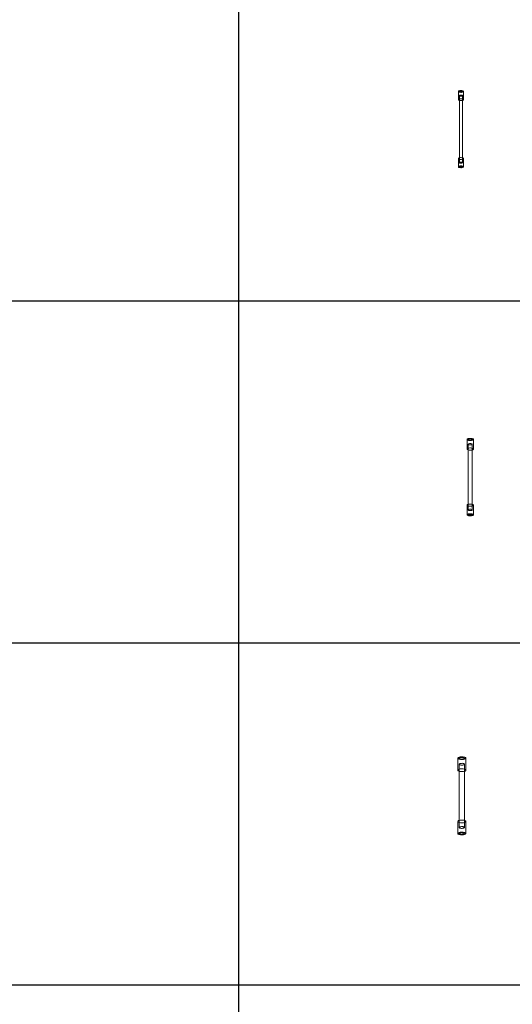
# Model space of a CAD drawing. Units: millimetres. Extents: x 8294 to 32840, y -30793 to 125005.
# Drawn here: x 20567 to 23635, y 45698 to 51832 of the extents above; entities that cross this region are included whole.
import ezdxf

# ---------------------------------------------------------------- set-up
doc = ezdxf.new("R2010")
doc.units = ezdxf.units.MM
doc.layers.add('PLAKA', color=5, linetype='Continuous', lineweight=18)
doc.styles.get("Standard").update_dxf_attribs({"font": 'arial.ttf'})

# ---------------------------------------------------------------- blocks, each defined once
blk = doc.blocks.new('*T1')
at = {"color": 0, "linetype": 'ByBlock', "lineweight": -2, "transparency": 16777216}
for p, q in [((2727.3, 0), (24545.5, 0)), ((2727.3, 0), (2727.3, -96795.7)), ((24545.5, 0), (24545.5, -96795.7)), ((2727.3, -3011.5), (24545.5, -3011.5)), ((5454.5, -3011.5), (5454.5, -96795.7)), ((8181.8, -3011.5), (8181.8, -96795.7)), ((10909.1, -3011.5), (10909.1, -96795.7)), ((13636.4, -3011.5), (13636.4, -96795.7)), ((16363.6, -3011.5), (16363.6, -96795.7)), ((19090.9, -3011.5), (19090.9, -96795.7)), ((21818.2, -3011.5), (21818.2, -96795.7)), ((0, -4214.5), (24545.5, -4214.5)), ((0, -4214.5), (0, -7445.9)), ((0, -7445.9), (24545.5, -7445.9)), ((2727.3, -10677.2), (24545.5, -10677.2)), ((2727.3, -13908.6), (24545.5, -13908.6)), ((2727.3, -17139.9), (24545.5, -17139.9)), ((2727.3, -20371.3), (24545.5, -20371.3)), ((0, -23602.6), (24545.5, -23602.6)), ((0, -23602.6), (0, -25923.1)), ((0, -25923.1), (24545.5, -25923.1)), ((2727.3, -28053.6), (24545.5, -28053.6)), ((2727.3, -30184.1), (24545.5, -30184.1)), ((2727.3, -32314.6), (24545.5, -32314.6)), ((2727.3, -34445.1), (24545.5, -34445.1)), ((2727.3, -36575.7), (24545.5, -36575.7)), ((2727.3, -38706.2), (24545.5, -38706.2)), ((0, -40836.7), (0, -42967.2)), ((2727.3, -40836.7), (24545.5, -40836.7)), ((0, -42967.2), (24545.5, -42967.2)), ((2727.3, -45097.7), (24545.5, -45097.7)), ((2727.3, -47228.2), (24545.5, -47228.2)), ((2727.3, -49358.7), (24545.5, -49358.7)), ((2727.3, -51489.2), (24545.5, -51489.2)), ((2727.3, -53619.7), (24545.5, -53619.7)), ((0, -55750.2), (0, -57880.7)), ((2727.3, -55750.2), (24545.5, -55750.2)), ((2727.3, -57880.7), (24545.5, -57880.7)), ((2727.3, -60011.3), (24545.5, -60011.3)), ((2727.3, -62141.8), (24545.5, -62141.8)), ((2727.3, -64272.3), (24545.5, -64272.3)), ((2727.3, -66402.8), (24545.5, -66402.8)), ((0, -68533.3), (0, -70663.8)), ((2727.3, -68533.3), (24545.5, -68533.3)), ((2727.3, -70663.8), (24545.5, -70663.8)), ((2727.3, -72794.3), (24545.5, -72794.3)), ((2727.3, -74924.8), (24545.5, -74924.8)), ((2727.3, -77055.3), (24545.5, -77055.3)), ((2727.3, -79185.8), (24545.5, -79185.8)), ((0, -81316.3), (0, -83446.9)), ((2727.3, -81316.3), (24545.5, -81316.3)), ((0, -83446.9), (24545.5, -83446.9)), ((2727.3, -85577.4), (24545.5, -85577.4)), ((2727.3, -87707.9), (24545.5, -87707.9)), ((2727.3, -89838.4), (24545.5, -89838.4)), ((2727.3, -92268.3), (24545.5, -92268.3)), ((2727.3, -96795.7), (24545.5, -96795.7)), ((0, -98926.2), (24545.5, -98926.2)), ((0, -98926.2), (0, -101056.8)), ((2727.3, -98926.2), (2727.3, -155798)), ((5454.5, -98926.2), (5454.5, -154595)), ((8181.8, -98926.2), (8181.8, -154595)), ((10909.1, -98926.2), (10909.1, -154595)), ((13636.4, -98926.2), (13636.4, -154595)), ((16363.6, -98926.2), (16363.6, -154595)), ((19090.9, -98926.2), (19090.9, -154595)), ((21818.2, -98926.2), (21818.2, -154595)), ((24545.5, -98926.2), (24545.5, -155798)), ((0, -101056.8), (24545.5, -101056.8)), ((2727.3, -103187.3), (24545.5, -103187.3)), ((2727.3, -105317.8), (24545.5, -105317.8)), ((2727.3, -107448.3), (24545.5, -107448.3)), ((2727.3, -109578.8), (24545.5, -109578.8)), ((2727.3, -111709.3), (24545.5, -111709.3)), ((2727.3, -113839.8), (24545.5, -113839.8)), ((2727.3, -115970.3), (24545.5, -115970.3)), ((2727.3, -118100.8), (24545.5, -118100.8)), ((2727.3, -120231.3), (24545.5, -120231.3)), ((2727.3, -122361.8), (24545.5, -122361.8)), ((2727.3, -124492.4), (24545.5, -124492.4)), ((2727.3, -126622.9), (24545.5, -126622.9)), ((2727.3, -128753.4), (24545.5, -128753.4)), ((2727.3, -130883.9), (24545.5, -130883.9)), ((2727.3, -133014.4), (24545.5, -133014.4)), ((2727.3, -135144.9), (24545.5, -135144.9)), ((2727.3, -137275.4), (24545.5, -137275.4)), ((2727.3, -139405.9), (24545.5, -139405.9)), ((2727.3, -141536.4), (24545.5, -141536.4)), ((2727.3, -143666.9), (24545.5, -143666.9)), ((2727.3, -145797.4), (24545.5, -145797.4)), ((2727.3, -147928), (24545.5, -147928)), ((2727.3, -150058.5), (24545.5, -150058.5)), ((0, -152189), (24545.5, -152189)), ((0, -152189), (0, -155798)), ((0, -153392), (24545.5, -153392)), ((0, -154595), (24545.5, -154595)), ((0, -155798), (24545.5, -155798))]:
    blk.add_line(p, q, dxfattribs=at)
at = {"color": 169, "transparency": 16777216}
for points in [[(2727.3, 0), (2727.3, -3011.5), (24545.5, 0), (24545.5, -3011.5)], [(0, -4214.5), (0, -7445.9), (2727.3, -4214.5), (2727.3, -7445.9)], [(0, -23602.6), (0, -25923.1), (2727.3, -23602.6), (2727.3, -25923.1)], [(0, -40836.7), (0, -42967.2), (2727.3, -40836.7), (2727.3, -42967.2)], [(0, -55750.2), (0, -57880.7), (2727.3, -55750.2), (2727.3, -57880.7)], [(0, -68533.3), (0, -70663.8), (2727.3, -68533.3), (2727.3, -70663.8)], [(0, -81316.3), (0, -83446.9), (2727.3, -81316.3), (2727.3, -83446.9)], [(0, -98926.2), (0, -101056.8), (2727.3, -98926.2), (2727.3, -101056.8)], [(0, -154595), (0, -155798), (2727.3, -154595), (2727.3, -155798)], [(2727.3, -154595), (2727.3, -155798), (24545.5, -154595), (24545.5, -155798)]]:
    blk.add_solid(points, dxfattribs=at)
at = {"layer": 'Defpoints', "color": 8, "linetype": 'ByBlock', "lineweight": 0, "transparency": 16777216}
for p, q in [((0, 0), (2727.3, 0)), ((0, 0), (0, -4214.5)), ((0, -7445.9), (0, -23602.6)), ((0, -25923.1), (0, -40836.7)), ((0, -40836.7), (2727.3, -40836.7)), ((0, -42967.2), (0, -55750.2)), ((0, -55750.2), (2727.3, -55750.2)), ((0, -57880.7), (2727.3, -57880.7)), ((0, -57880.7), (0, -68533.3)), ((0, -68533.3), (2727.3, -68533.3)), ((0, -70663.8), (2727.3, -70663.8)), ((0, -70663.8), (0, -81316.3)), ((0, -81316.3), (2727.3, -81316.3)), ((0, -83446.9), (0, -98926.2)), ((2727.3, -96795.7), (2727.3, -98926.2)), ((24545.5, -96795.7), (24545.5, -98926.2)), ((0, -101056.8), (0, -152189))]:
    blk.add_line(p, q, dxfattribs=at)
at = {"color": 0, "transparency": 16777216, "attachment_point": 5}
for s, insert, char_height, width in [('{\\fArial|b1|i0|c0|p34;PLAKA Couplerbox FAMILY}', (13636.4, -1505.8), 700, 21815.182), ('{\\fISOCPEUR|b0|i0|c0|p34;Side view}', (6818.2, -3613), 200, 2724.273), ('{\\fISOCPEUR|b0|i0|c0|p34;Top view with box}', (17727.3, -3613), 200, 2724.273), ('{\\fISOCPEUR|b0|i0|c0|p34;3D with box}', (20454.5, -3613), 200, 2724.273), ('{\\fCalibri|b0|i0|c0|p34;Last edited on:}', (23181.8, -3613), 200, 2724.273), ('{\\fISOCPEUR|b0|i0|c0|p34;Systems}', (4090.9, -3613), 200, 2724.273), ('{\\fISOCPEUR|b0|i0|c0|p34;Top view}', (9545.5, -3613), 200, 2724.273), ('{\\fISOCPEUR|b0|i0|c0|p34;Front view}', (12272.7, -3613), 200, 2724.273), ('{\\fISOCPEUR|b0|i0|c0|p34;3D}', (15000, -3613), 200, 2724.273), ('{\\fISOCTEUR|b0|i0|c0|p49;CA for multibox}', (1363.6, -5830.2), 300, 2724.273), ('{\\fISOCTEUR|b0|i0|c0|p49;\\C256;\\c16777215;Couplerbox CA PLCA12060}', (4090.9, -5830.2), 150, 2724.273), ('{\\fCalibri|b0|i0|c0|p34;July 2019}', (23181.8, -5830.2), 150, 2724.273), ('{\\fISOCTEUR|b0|i0|c0|p49;\\C256;\\c16777215;Couplerbox CA PLCA16080}', (4090.9, -9061.5), 150, 2724.273), ('{\\fCalibri|b0|i0|c0|p34;July 2019}', (23181.8, -9061.5), 150, 2724.273), ('{\\fISOCTEUR|b0|i0|c0|p49;\\C256;\\c16777215;Couplerbox CA PLCA20100}', (4090.9, -12292.9), 150, 2724.273), ('{\\fCalibri|b0|i0|c0|p34;July 2019}', (23181.8, -12292.9), 150, 2724.273), ('{\\fISOCTEUR|b0|i0|c0|p49;\\C256;\\c16777215;Couplerbox CA PLCA25125}', (4090.9, -15524.2), 150, 2724.273), ('{\\fCalibri|b0|i0|c0|p34;July 2019}', (23181.8, -15524.2), 150, 2724.273), ('{\\fISOCTEUR|b0|i0|c0|p49;\\C256;\\c16777215;Couplerbox CA PLCA32200}', (4090.9, -18755.6), 150, 2724.273), ('{\\fCalibri|b0|i0|c0|p34;July 2019}', (23181.8, -18755.6), 150, 2724.273), ('{\\fISOCTEUR|b0|i0|c0|p49;\\C256;\\c16777215;Couplerbox CA PLCA40400}', (4090.9, -21986.9), 150, 2724.273), ('{\\fCalibri|b0|i0|c0|p34;July 2019}', (23181.8, -21986.9), 150, 2724.273), ('{\\fISOCTEUR|b0|i0|c0|p49;CA Special length}', (1363.6, -24762.9), 300, 2724.273), ('{\\fISOCTEUR|b0|i0|c0|p49;\\C256;\\c16777215;Couplerbox CA PLCA12}', (4090.9, -24762.9), 150, 2724.273), ('{\\fCalibri|b0|i0|c0|p34;July 2019}', (23181.8, -24762.9), 150, 2724.273), ('{\\fISOCTEUR|b0|i0|c0|p49;\\C256;\\c16777215;Couplerbox CA PLCA14}', (4090.9, -26988.4), 150, 2724.273), ('{\\fCalibri|b0|i0|c0|p34;July 2019}', (23181.8, -26988.4), 150, 2724.273), ('{\\fISOCTEUR|b0|i0|c0|p49;\\C256;\\c16777215;Couplerbox CA PLCA16}', (4090.9, -29118.9), 150, 2724.273), ('{\\fCalibri|b0|i0|c0|p34;July 2019}', (23181.8, -29118.9), 150, 2724.273), ('{\\fISOCTEUR|b0|i0|c0|p49;\\C256;\\c16777215;Couplerbox CA PLCA20}', (4090.9, -31249.4), 150, 2724.273), ('{\\fCalibri|b0|i0|c0|p34;July 2019}', (23181.8, -31249.4), 150, 2724.273), ('{\\fISOCTEUR|b0|i0|c0|p49;\\C256;\\c16777215;Couplerbox CA PLCA25}', (4090.9, -33379.9), 150, 2724.273), ('{\\fCalibri|b0|i0|c0|p34;July 2019}', (23181.8, -33379.9), 150, 2724.273), ('{\\fISOCTEUR|b0|i0|c0|p49;\\C256;\\c16777215;Couplerbox CA PLCA28}', (4090.9, -35510.4), 150, 2724.273), ('{\\fCalibri|b0|i0|c0|p34;July 2019}', (23181.8, -35510.4), 150, 2724.273), ('{\\fISOCTEUR|b0|i0|c0|p49;\\C256;\\c16777215;Couplerbox CA PLCA32}', (4090.9, -37640.9), 150, 2724.273), ('{\\fCalibri|b0|i0|c0|p34;July 2019}', (23181.8, -37640.9), 150, 2724.273), ('{\\fISOCTEUR|b0|i0|c0|p49;\\C256;\\c16777215;Couplerbox CA PLCA40}', (4090.9, -39771.4), 150, 2724.273), ('{\\fCalibri|b0|i0|c0|p34;July 2019}', (23181.8, -39771.4), 150, 2724.273), ('{\\fISOCTEUR|b0|i0|c0|p49;CAC Standard}', (1363.6, -41901.9), 300, 2724.273), ('{\\fISOCTEUR|b0|i0|c0|p49;\\C256;\\c16777215;Couplerbox CAC PLCAC12}', (4090.9, -41901.9), 150, 2724.273), ('{\\fCalibri|b0|i0|c0|p34;July 2019}', (23181.8, -41901.9), 150, 2724.273), ('{\\fISOCTEUR|b0|i0|c0|p49;\\C256;\\c16777215;Couplerbox CAC PLCAC14}', (4090.9, -44032.4), 150, 2724.273), ('{\\fCalibri|b0|i0|c0|p34;July 2019}', (23181.8, -44032.4), 150, 2724.273), ('{\\fISOCTEUR|b0|i0|c0|p49;\\C256;\\c16777215;Couplerbox CAC PLCAC16}', (4090.9, -46162.9), 150, 2724.273), ('{\\fCalibri|b0|i0|c0|p34;July 2019}', (23181.8, -46162.9), 150, 2724.273), ('{\\fISOCTEUR|b0|i0|c0|p49;\\C256;\\c16777215;Couplerbox CAC PLCAC20}', (4090.9, -48293.5), 150, 2724.273), ('{\\fCalibri|b0|i0|c0|p34;July 2019}', (23181.8, -48293.5), 150, 2724.273), ('{\\fISOCTEUR|b0|i0|c0|p49;\\C256;\\c16777215;Couplerbox CAC PLCAC25}', (4090.9, -50424), 150, 2724.273), ('{\\fCalibri|b0|i0|c0|p34;July 2019}', (23181.8, -50424), 150, 2724.273), ('{\\fISOCTEUR|b0|i0|c0|p49;\\C256;\\c16777215;Couplerbox CAC PLCAC32}', (4090.9, -52554.5), 150, 2724.273), ('{\\fCalibri|b0|i0|c0|p34;July 2019}', (23181.8, -52554.5), 150, 2724.273), ('{\\fISOCTEUR|b0|i0|c0|p49;\\C256;\\c16777215;Couplerbox CAC PLCAC40}', (4090.9, -54685), 150, 2724.273), ('{\\fCalibri|b0|i0|c0|p34;July 2019}', (23181.8, -54685), 150, 2724.273), ('{\\fISOCTEUR|b0|i0|c0|p49;CAF}', (1363.6, -56815.5), 450, 2724.273), ('{\\fISOCTEUR|b0|i0|c0|p49;\\C256;\\c16777215;Couplerbox CAF PLCAF12}', (4090.9, -56815.5), 150, 2724.273), ('{\\fCalibri|b0|i0|c0|p34;July 2019}', (23181.8, -56815.5), 150, 2724.273), ('{\\fISOCTEUR|b0|i0|c0|p49;\\C256;\\c16777215;Couplerbox CAF PLCAF16}', (4090.9, -58946), 150, 2724.273), ('{\\fCalibri|b0|i0|c0|p34;July 2019}', (23181.8, -58946), 150, 2724.273), ('{\\fISOCTEUR|b0|i0|c0|p49;\\C256;\\c16777215;Couplerbox CAF PLCAF20}', (4090.9, -61076.5), 150, 2724.273), ('{\\fCalibri|b0|i0|c0|p34;July 2019}', (23181.8, -61076.5), 150, 2724.273), ('{\\fISOCTEUR|b0|i0|c0|p49;\\C256;\\c16777215;Couplerbox CAF PLCAF25}', (4090.9, -63207), 150, 2724.273), ('{\\fCalibri|b0|i0|c0|p34;July 2019}', (23181.8, -63207), 150, 2724.273), ('{\\fISOCTEUR|b0|i0|c0|p49;\\C256;\\c16777215;Couplerbox CAF PLCAF32}', (4090.9, -65337.5), 150, 2724.273), ('{\\fCalibri|b0|i0|c0|p34;July 2019}', (23181.8, -65337.5), 150, 2724.273), ('{\\fISOCTEUR|b0|i0|c0|p49;\\C256;\\c16777215;Couplerbox CAF PLCAF40}', (4090.9, -67468), 150, 2724.273), ('{\\fCalibri|b0|i0|c0|p34;July 2019}', (23181.8, -67468), 150, 2724.273), ('{\\fISOCTEUR|b0|i0|c0|p49;CAM}', (1363.6, -69598.5), 450, 2724.273), ('{\\fISOCTEUR|b0|i0|c0|p49;\\C256;\\c16777215;Couplerbox CAM PLCAM12}', (4090.9, -69598.5), 150, 2724.273), ('{\\fCalibri|b0|i0|c0|p34;July 2019}', (23181.8, -69598.5), 150, 2724.273), ('{\\fISOCTEUR|b0|i0|c0|p49;\\C256;\\c16777215;Couplerbox CAM PLCAM16}', (4090.9, -71729.1), 150, 2724.273), ('{\\fCalibri|b0|i0|c0|p34;July 2019}', (23181.8, -71729.1), 150, 2724.273), ('{\\fISOCTEUR|b0|i0|c0|p49;\\C256;\\c16777215;Couplerbox CAM PLCAM20}', (4090.9, -73859.6), 150, 2724.273), ('{\\fCalibri|b0|i0|c0|p34;July 2019}', (23181.8, -73859.6), 150, 2724.273), ('{\\fISOCTEUR|b0|i0|c0|p49;\\C256;\\c16777215;Couplerbox CAM PLCAM25}', (4090.9, -75990.1), 150, 2724.273), ('{\\fCalibri|b0|i0|c0|p34;July 2019}', (23181.8, -75990.1), 150, 2724.273), ('{\\fISOCTEUR|b0|i0|c0|p49;\\C256;\\c16777215;Couplerbox CAM PLCAM32}', (4090.9, -78120.6), 150, 2724.273), ('{\\fCalibri|b0|i0|c0|p34;July 2019}', (23181.8, -78120.6), 150, 2724.273), ('{\\fISOCTEUR|b0|i0|c0|p49;\\C256;\\c16777215;Couplerbox CAM PLCAM40}', (4090.9, -80251.1), 150, 2724.273), ('{\\fCalibri|b0|i0|c0|p34;July 2019}', (23181.8, -80251.1), 150, 2724.273), ('{\\fISOCTEUR|b0|i0|c0|p49;CR}', (1363.6, -82381.6), 450, 2724.273), ('{\\fISOCTEUR|b0|i0|c0|p49;\\C256;\\c16777215;Couplerbox CR PLCR12060}', (4090.9, -82381.6), 150, 2724.273), ('{\\fCalibri|b0|i0|c0|p34;July 2019}', (23181.8, -82381.6), 150, 2724.273), ('{\\fISOCTEUR|b0|i0|c0|p49;\\C256;\\c16777215;Couplerbox CR PLCR16080}', (4090.9, -84512.1), 150, 2724.273), ('{\\fCalibri|b0|i0|c0|p34;July 2019}', (23181.8, -84512.1), 150, 2724.273), ('{\\fISOCTEUR|b0|i0|c0|p49;\\C256;\\c16777215;Couplerbox CR PLCR20100}', (4090.9, -86642.6), 150, 2724.273), ('{\\fCalibri|b0|i0|c0|p34;July 2019}', (23181.8, -86642.6), 150, 2724.273), ('{\\fISOCTEUR|b0|i0|c0|p49;\\C256;\\c16777215;Couplerbox CR PLCR25125}', (4090.9, -88773.1), 150, 2724.273), ('{\\fCalibri|b0|i0|c0|p34;July 2019}', (23181.8, -88773.1), 150, 2724.273), ('{\\fISOCTEUR|b0|i0|c0|p49;\\C256;\\c16777215;Couplerbox CR PLCR32200}', (4090.9, -91053.3), 150, 2724.273), ('{\\fCalibri|b0|i0|c0|p34;July 2019}', (23181.8, -91053.3), 150, 2724.273), ('{\\fISOCTEUR|b0|i0|c0|p49;\\C256;\\c16777215;Couplerbox CR PLCR40400}', (4090.9, -94532), 150, 2724.273), ('{\\fCalibri|b0|i0|c0|p34;July 2019}', (23181.8, -94532), 150, 2724.273), ('{\\fISOCTEUR|b0|i0|c0|p49;Multibox}', (1363.6, -99991.5), 300, 2724.273), ('{\\fISOCTEUR|b0|i0|c0|p49;\\C256;\\c16777215;Couplerbox PLCBOX12-100}', (4090.9, -99991.5), 150, 2724.273), ('{\\fCalibri|b0|i0|c0|p34;July 2019}', (23181.8, -99991.5), 150, 2724.273), ('{\\fISOCTEUR|b0|i0|c0|p49;\\C256;\\c16777215;Couplerbox PLCBOX12-150}', (4090.9, -102122), 150, 2724.273), ('{\\fCalibri|b0|i0|c0|p34;July 2019}', (23181.8, -102122), 150, 2724.273), ('{\\fISOCTEUR|b0|i0|c0|p49;\\C256;\\c16777215;Couplerbox PLCBOX12-200}', (4090.9, -104252.5), 150, 2724.273), ('{\\fCalibri|b0|i0|c0|p34;July 2019}', (23181.8, -104252.5), 150, 2724.273), ('{\\fISOCTEUR|b0|i0|c0|p49;\\C256;\\c16777215;Couplerbox PLCBOX12-240}', (4090.9, -106383), 150, 2724.273), ('{\\fCalibri|b0|i0|c0|p34;July 2019}', (23181.8, -106383), 150, 2724.273), ('{\\fISOCTEUR|b0|i0|c0|p49;\\C256;\\c16777215;Couplerbox PLCBOX12-300}', (4090.9, -108513.5), 150, 2724.273), ('{\\fCalibri|b0|i0|c0|p34;July 2019}', (23181.8, -108513.5), 150, 2724.273), ('{\\fISOCTEUR|b0|i0|c0|p49;\\C256;\\c16777215;Couplerbox PLCBOX16-100}', (4090.9, -110644), 150, 2724.273), ('{\\fCalibri|b0|i0|c0|p34;July 2019}', (23181.8, -110644), 150, 2724.273), ('{\\fISOCTEUR|b0|i0|c0|p49;\\C256;\\c16777215;Couplerbox PLCBOX16-150}', (4090.9, -112774.6), 150, 2724.273), ('{\\fCalibri|b0|i0|c0|p34;July 2019}', (23181.8, -112774.6), 150, 2724.273), ('{\\fISOCTEUR|b0|i0|c0|p49;\\C256;\\c16777215;Couplerbox PLCBOX16-200}', (4090.9, -114905.1), 150, 2724.273), ('{\\fCalibri|b0|i0|c0|p34;July 2019}', (23181.8, -114905.1), 150, 2724.273), ('{\\fISOCTEUR|b0|i0|c0|p49;\\C256;\\c16777215;Couplerbox PLCBOX16-240}', (4090.9, -117035.6), 150, 2724.273), ('{\\fCalibri|b0|i0|c0|p34;July 2019}', (23181.8, -117035.6), 150, 2724.273), ('{\\fISOCTEUR|b0|i0|c0|p49;\\C256;\\c16777215;Couplerbox PLCBOX16-300}', (4090.9, -119166.1), 150, 2724.273), ('{\\fCalibri|b0|i0|c0|p34;July 2019}', (23181.8, -119166.1), 150, 2724.273), ('{\\fISOCTEUR|b0|i0|c0|p49;\\C256;\\c16777215;Couplerbox PLCBOX25-100}', (4090.9, -121296.6), 150, 2724.273), ('{\\fCalibri|b0|i0|c0|p34;July 2019}', (23181.8, -121296.6), 150, 2724.273), ('{\\fISOCTEUR|b0|i0|c0|p49;\\C256;\\c16777215;Couplerbox PLCBOX25-150}', (4090.9, -123427.1), 150, 2724.273), ('{\\fCalibri|b0|i0|c0|p34;July 2019}', (23181.8, -123427.1), 150, 2724.273), ('{\\fISOCTEUR|b0|i0|c0|p49;\\C256;\\c16777215;Couplerbox PLCBOX25-200}', (4090.9, -125557.6), 150, 2724.273), ('{\\fCalibri|b0|i0|c0|p34;July 2019}', (23181.8, -125557.6), 150, 2724.273), ('{\\fISOCTEUR|b0|i0|c0|p49;\\C256;\\c16777215;Couplerbox PLCBOX25-240}', (4090.9, -127688.1), 150, 2724.273), ('{\\fCalibri|b0|i0|c0|p34;July 2019}', (23181.8, -127688.1), 150, 2724.273), ('{\\fISOCTEUR|b0|i0|c0|p49;\\C256;\\c16777215;Couplerbox PLCBOX25-300}', (4090.9, -129818.6), 150, 2724.273), ('{\\fCalibri|b0|i0|c0|p34;July 2019}', (23181.8, -129818.6), 150, 2724.273), ('{\\fISOCTEUR|b0|i0|c0|p49;\\C256;\\c16777215;Couplerbox PLCBOX32-100}', (4090.9, -131949.1), 150, 2724.273), ('{\\fCalibri|b0|i0|c0|p34;July 2019}', (23181.8, -131949.1), 150, 2724.273), ('{\\fISOCTEUR|b0|i0|c0|p49;\\C256;\\c16777215;Couplerbox PLCBOX32-150}', (4090.9, -134079.6), 150, 2724.273), ('{\\fCalibri|b0|i0|c0|p34;July 2019}', (23181.8, -134079.6), 150, 2724.273), ('{\\fISOCTEUR|b0|i0|c0|p49;\\C256;\\c16777215;Couplerbox PLCBOX32-200}', (4090.9, -136210.2), 150, 2724.273), ('{\\fCalibri|b0|i0|c0|p34;July 2019}', (23181.8, -136210.2), 150, 2724.273), ('{\\fISOCTEUR|b0|i0|c0|p49;\\C256;\\c16777215;Couplerbox PLCBOX32-240}', (4090.9, -138340.7), 150, 2724.273), ('{\\fCalibri|b0|i0|c0|p34;July 2019}', (23181.8, -138340.7), 150, 2724.273), ('{\\fISOCTEUR|b0|i0|c0|p49;\\C256;\\c16777215;Couplerbox PLCBOX32-300}', (4090.9, -140471.2), 150, 2724.273), ('{\\fCalibri|b0|i0|c0|p34;July 2019}', (23181.8, -140471.2), 150, 2724.273), ('{\\fISOCTEUR|b0|i0|c0|p49;\\C256;\\c16777215;Couplerbox PLCBOX40-100}', (4090.9, -142601.7), 150, 2724.273), ('{\\fCalibri|b0|i0|c0|p34;July 2019}', (23181.8, -142601.7), 150, 2724.273), ('{\\fISOCTEUR|b0|i0|c0|p49;\\C256;\\c16777215;Couplerbox PLCBOX40-150}', (4090.9, -144732.2), 150, 2724.273), ('{\\fCalibri|b0|i0|c0|p34;July 2019}', (23181.8, -144732.2), 150, 2724.273), ('{\\fISOCTEUR|b0|i0|c0|p49;\\C256;\\c16777215;Couplerbox PLCBOX40-200}', (4090.9, -146862.7), 150, 2724.273), ('{\\fCalibri|b0|i0|c0|p34;July 2019}', (23181.8, -146862.7), 150, 2724.273), ('{\\fISOCTEUR|b0|i0|c0|p49;\\C256;\\c16777215;Couplerbox PLCBOX40-240}', (4090.9, -148993.2), 150, 2724.273), ('{\\fCalibri|b0|i0|c0|p34;July 2019}', (23181.8, -148993.2), 150, 2724.273), ('{\\fISOCTEUR|b0|i0|c0|p49;\\C256;\\c16777215;Couplerbox PLCBOX40-300}', (4090.9, -151123.7), 150, 2724.273), ('{\\fCalibri|b0|i0|c0|p34;July 2019}', (23181.8, -151123.7), 150, 2724.273), ('For more info visit www.plakagroup.com', (13636.4, -155196.5), 450, 21815.182)]:
    blk.add_mtext(s, dxfattribs=dict(at, insert=insert, char_height=char_height, width=width))
blk = doc.blocks.new('Couplerbox CAM - PLCAM20-319558-3D aanzicht')
at = {"layer": 'PLAKA'}
for p, q in [((244.2, 158.4), (244.2, 106.7)), ((250, 158.3), (250, 157.4)), ((250.2, 132.5), (250.2, -285.1)), ((270, 157.4), (270, 158.3)), ((270.2, -285.1), (270.2, 132.5)), ((276.2, 106.7), (276.2, 158.4)), ((244.2, -259.3), (244.2, -310.9)), ((276.2, -310.9), (276.2, -259.3)), ((250, -310), (250, -310.9)), ((270, -310.9), (270, -310))]:
    blk.add_line(p, q, dxfattribs=at)
for points in [[(247.1, 161.5, 0), (245.1, 160.2, 0), (244.2, 158.8, 0), (244.4, 157.4, 0), (245.6, 156, 0), (247.9, 154.8, 0), (251, 153.8, 0), (254.7, 153.2, 0), (258.7, 152.9, 0), (262.9, 152.9, 0), (266.9, 153.3, 0), (270.4, 154.1, 0), (273.2, 155.2, 0)], [(273.2, 155.2, 0), (275.2, 156.5, 0), (276.1, 157.9, 0), (275.9, 159.3, 0), (274.7, 160.7, 0), (272.4, 161.9, 0), (269.4, 162.9, 0), (265.7, 163.5, 0), (261.6, 163.9, 0), (257.4, 163.8, 0), (253.4, 163.4, 0), (249.9, 162.6, 0), (247.1, 161.5, 0)], [(268.2, 156.4, 0), (266.4, 155.7, 0), (264.2, 155.2, 0), (261.7, 154.9, 0), (259.1, 154.9, 0), (256.6, 155.1, 0), (254.3, 155.5, 0), (252.3, 156.1, 0), (250.9, 156.9, 0), (250.2, 157.7, 0), (250.1, 158.7, 0), (250.6, 159.5, 0), (251.8, 160.3, 0)], [(251.8, 159.4, 0), (250.6, 158.6, 0), (250.1, 157.7, 0), (250.2, 156.8, 0), (250.9, 156, 0), (252.3, 155.2, 0), (254.3, 154.6, 0), (256.6, 154.2, 0), (259.1, 154, 0), (261.7, 154, 0), (264.2, 154.3, 0), (266.4, 154.8, 0), (268.2, 155.4, 0)], [(252, 134.5, 0), (250.8, 133.7, 0), (250.2, 132.8, 0), (250.3, 131.9, 0), (251.1, 131.1, 0), (252.5, 130.3, 0), (254.4, 129.7, 0), (256.7, 129.3, 0), (259.3, 129.1, 0), (261.9, 129.1, 0), (264.4, 129.4, 0), (266.6, 129.9, 0), (268.3, 130.6, 0)], [(251.8, 160.3, 0), (253.6, 161, 0), (255.8, 161.5, 0), (258.3, 161.7, 0), (260.9, 161.8, 0), (263.5, 161.6, 0), (265.8, 161.2, 0), (267.7, 160.6, 0), (269.1, 159.8, 0), (269.9, 158.9, 0), (270, 158, 0), (269.4, 157.2, 0), (268.2, 156.4, 0)], [(268.2, 155.4, 0), (269.4, 156.2, 0), (270, 157.1, 0), (269.9, 158, 0), (269.1, 158.9, 0), (267.7, 159.6, 0), (265.8, 160.2, 0), (263.5, 160.6, 0), (260.9, 160.8, 0), (258.3, 160.8, 0), (255.8, 160.5, 0), (253.6, 160.1, 0), (251.8, 159.4, 0)], [(268.3, 130.6, 0), (269.5, 131.4, 0), (270.1, 132.2, 0), (270, 133.1, 0), (269.2, 134, 0), (267.8, 134.8, 0), (265.9, 135.4, 0), (263.6, 135.8, 0), (261, 136, 0), (258.4, 135.9, 0), (255.9, 135.7, 0), (253.7, 135.2, 0), (252, 134.5, 0)], [(273.2, 103.6, 0), (270.4, 102.5, 0), (266.9, 101.7, 0), (262.9, 101.3, 0), (258.7, 101.2, 0), (254.7, 101.5, 0), (251, 102.2, 0), (247.9, 103.2, 0), (245.6, 104.4, 0), (244.4, 105.8, 0), (244.2, 107.2, 0), (245.1, 108.6, 0), (247.1, 109.9, 0)], [(247.1, 109.9, 0), (249.9, 111, 0), (253.4, 111.7, 0), (257.4, 112.2, 0), (261.6, 112.2, 0), (265.7, 111.9, 0), (269.4, 111.2, 0), (272.4, 110.3, 0), (274.7, 109.1, 0), (275.9, 107.7, 0), (276.1, 106.2, 0), (275.2, 104.8, 0), (273.2, 103.6, 0)], [(247.1, -256.1, 0), (245.1, -257.4, 0), (244.2, -258.8, 0), (244.4, -260.3, 0), (245.6, -261.6, 0), (247.9, -262.9, 0), (251, -263.8, 0), (254.7, -264.5, 0), (258.7, -264.8, 0), (262.9, -264.7, 0), (266.9, -264.3, 0), (270.4, -263.5, 0), (273.2, -262.5, 0)], [(273.2, -262.5, 0), (275.2, -261.2, 0), (276.1, -259.8, 0), (275.9, -258.4, 0), (274.7, -257, 0), (272.4, -255.8, 0), (269.4, -254.8, 0), (265.7, -254.1, 0), (261.6, -253.8, 0), (257.4, -253.9, 0), (253.4, -254.3, 0), (249.9, -255.1, 0), (247.1, -256.1, 0)], [(247.1, -307.8, 0), (249.9, -306.7, 0), (253.4, -305.9, 0), (257.4, -305.5, 0), (261.6, -305.4, 0), (265.7, -305.7, 0), (269.4, -306.4, 0), (272.4, -307.4, 0), (274.7, -308.6, 0), (275.9, -310, 0), (276.1, -311.4, 0), (275.2, -312.8, 0), (273.2, -314.1, 0)], [(268.3, -287.1, 0), (266.6, -287.8, 0), (264.4, -288.3, 0), (261.9, -288.5, 0), (259.3, -288.6, 0), (256.7, -288.4, 0), (254.4, -287.9, 0), (252.5, -287.3, 0), (251.1, -286.6, 0), (250.3, -285.7, 0), (250.2, -284.8, 0), (250.8, -283.9, 0), (252, -283.1, 0)], [(251.8, -308, 0), (253.6, -307.4, 0), (255.8, -306.9, 0), (258.3, -306.6, 0), (260.9, -306.6, 0), (263.5, -306.8, 0), (265.8, -307.2, 0), (267.7, -307.8, 0), (269.1, -308.5, 0), (269.9, -309.4, 0), (270, -310.3, 0), (269.4, -311.2, 0), (268.2, -312, 0)], [(252, -283.1, 0), (253.7, -282.5, 0), (255.9, -282, 0), (258.4, -281.7, 0), (261, -281.7, 0), (263.6, -281.9, 0), (265.9, -282.3, 0), (267.8, -282.9, 0), (269.2, -283.7, 0), (270, -284.5, 0), (270.1, -285.4, 0), (269.5, -286.3, 0), (268.3, -287.1, 0)], [(273.2, -314.1, 0), (270.4, -315.2, 0), (266.9, -315.9, 0), (262.9, -316.4, 0), (258.7, -316.4, 0), (254.7, -316.1, 0), (251, -315.4, 0), (247.9, -314.5, 0), (245.6, -313.3, 0), (244.4, -311.9, 0), (244.2, -310.4, 0), (245.1, -309, 0), (247.1, -307.8, 0)], [(268.2, -312, 0), (266.4, -312.6, 0), (264.2, -313.1, 0), (261.7, -313.4, 0), (259.1, -313.4, 0), (256.6, -313.2, 0), (254.3, -312.8, 0), (252.3, -312.2, 0), (250.9, -311.5, 0), (250.2, -310.6, 0), (250.1, -309.7, 0), (250.6, -308.8, 0), (251.8, -308, 0)], [(251.8, -309, 0), (250.6, -309.8, 0), (250.1, -310.6, 0), (250.2, -311.5, 0), (250.9, -312.4, 0), (252.3, -313.2, 0), (254.3, -313.8, 0), (256.6, -314.2, 0), (259.1, -314.4, 0), (261.7, -314.3, 0), (264.2, -314.1, 0), (266.4, -313.6, 0), (268.2, -312.9, 0)], [(268.2, -312.9, 0), (269.4, -312.1, 0), (270, -311.2, 0), (269.9, -310.3, 0), (269.1, -309.5, 0), (267.7, -308.7, 0), (265.8, -308.1, 0), (263.5, -307.7, 0), (260.9, -307.5, 0), (258.3, -307.5, 0), (255.8, -307.8, 0), (253.6, -308.3, 0), (251.8, -309, 0)]]:
    blk.add_polyline3d(points, dxfattribs=at)
blk = doc.blocks.new('Couplerbox CAM - PLCAM25-319560-3D aanzicht')
at = {"layer": 'PLAKA'}
for p, q in [((240.2, 158.4), (240.2, 98.3)), ((247.5, 158.3), (247.5, 157.4)), ((247.7, 128.3), (247.7, -280.9)), ((272.5, 157.4), (272.5, 158.3)), ((272.7, -280.9), (272.7, 128.3)), ((280.2, 98.3), (280.2, 158.4)), ((240.2, -250.9), (240.2, -310.9)), ((280.2, -310.9), (280.2, -250.9)), ((247.5, -310), (247.5, -310.9)), ((272.5, -310.9), (272.5, -310))]:
    blk.add_line(p, q, dxfattribs=at)
for points in [[(243.8, 162.3, 0), (241.4, 160.7, 0), (240.2, 159, 0), (240.5, 157.2, 0), (242, 155.4, 0), (244.8, 153.9, 0), (248.7, 152.7, 0), (253.3, 151.9, 0), (258.4, 151.5, 0), (263.6, 151.6, 0), (268.6, 152.1, 0), (273, 153.1, 0), (276.5, 154.4, 0)], [(276.5, 154.4, 0), (278.9, 156, 0), (280.1, 157.7, 0), (279.9, 159.5, 0), (278.3, 161.3, 0), (275.5, 162.8, 0), (271.7, 164, 0), (267, 164.8, 0), (261.9, 165.2, 0), (256.7, 165.2, 0), (251.7, 164.6, 0), (247.3, 163.6, 0), (243.8, 162.3, 0)], [(270.2, 155.9, 0), (268, 155, 0), (265.3, 154.4, 0), (262.2, 154.1, 0), (258.9, 154, 0), (255.7, 154.3, 0), (252.8, 154.8, 0), (250.4, 155.6, 0), (248.7, 156.5, 0), (247.7, 157.6, 0), (247.6, 158.7, 0), (248.3, 159.8, 0), (249.8, 160.8, 0)], [(249.8, 159.9, 0), (248.3, 158.9, 0), (247.6, 157.8, 0), (247.7, 156.7, 0), (248.7, 155.6, 0), (250.4, 154.6, 0), (252.8, 153.9, 0), (255.7, 153.4, 0), (258.9, 153.1, 0), (262.2, 153.2, 0), (265.3, 153.5, 0), (268, 154.1, 0), (270.2, 154.9, 0)], [(249.9, 130.8, 0), (248.4, 129.8, 0), (247.7, 128.7, 0), (247.8, 127.6, 0), (248.8, 126.5, 0), (250.6, 125.6, 0), (253, 124.8, 0), (255.9, 124.3, 0), (259, 124, 0), (262.3, 124.1, 0), (265.4, 124.4, 0), (268.2, 125, 0), (270.4, 125.8, 0)], [(249.8, 160.8, 0), (252, 161.7, 0), (254.8, 162.3, 0), (257.9, 162.6, 0), (261.1, 162.6, 0), (264.3, 162.4, 0), (267.2, 161.9, 0), (269.6, 161.1, 0), (271.4, 160.2, 0), (272.3, 159.1, 0), (272.5, 158, 0), (271.8, 156.9, 0), (270.2, 155.9, 0)], [(270.2, 154.9, 0), (271.8, 155.9, 0), (272.5, 157, 0), (272.3, 158.1, 0), (271.4, 159.2, 0), (269.6, 160.2, 0), (267.2, 160.9, 0), (264.3, 161.5, 0), (261.1, 161.7, 0), (257.9, 161.7, 0), (254.8, 161.3, 0), (252, 160.7, 0), (249.8, 159.9, 0)], [(270.4, 125.8, 0), (271.9, 126.8, 0), (272.6, 127.9, 0), (272.5, 129.1, 0), (271.5, 130.1, 0), (269.7, 131.1, 0), (267.3, 131.8, 0), (264.4, 132.4, 0), (261.3, 132.6, 0), (258, 132.6, 0), (254.9, 132.2, 0), (252.1, 131.6, 0), (249.9, 130.8, 0)], [(276.5, 94.3, 0), (273, 93, 0), (268.6, 92, 0), (263.6, 91.5, 0), (258.4, 91.4, 0), (253.3, 91.8, 0), (248.7, 92.6, 0), (244.8, 93.9, 0), (242, 95.4, 0), (240.5, 97.1, 0), (240.2, 98.9, 0), (241.4, 100.7, 0), (243.8, 102.3, 0)], [(243.8, 102.3, 0), (247.3, 103.6, 0), (251.7, 104.5, 0), (256.7, 105.1, 0), (261.9, 105.2, 0), (267, 104.8, 0), (271.7, 103.9, 0), (275.5, 102.7, 0), (278.3, 101.2, 0), (279.9, 99.5, 0), (280.1, 97.7, 0), (278.9, 95.9, 0), (276.5, 94.3, 0)], [(276.5, -254.8, 0), (278.9, -253.2, 0), (280.1, -251.5, 0), (279.9, -249.7, 0), (278.3, -248, 0), (275.5, -246.4, 0), (271.7, -245.2, 0), (267, -244.4, 0), (261.9, -244, 0), (256.7, -244.1, 0), (251.7, -244.6, 0), (247.3, -245.6, 0), (243.8, -246.9, 0)], [(243.8, -246.9, 0), (241.4, -248.5, 0), (240.2, -250.3, 0), (240.5, -252.1, 0), (242, -253.8, 0), (244.8, -255.3, 0), (248.7, -256.5, 0), (253.3, -257.3, 0), (258.4, -257.7, 0), (263.6, -257.7, 0), (268.6, -257.1, 0), (273, -256.2, 0), (276.5, -254.8, 0)], [(243.8, -307, 0), (247.3, -305.6, 0), (251.7, -304.7, 0), (256.7, -304.1, 0), (261.9, -304.1, 0), (267, -304.4, 0), (271.7, -305.3, 0), (275.5, -306.5, 0), (278.3, -308, 0), (279.9, -309.7, 0), (280.1, -311.5, 0), (278.9, -313.3, 0), (276.5, -314.9, 0)], [(270.4, -283.4, 0), (268.2, -284.2, 0), (265.4, -284.8, 0), (262.3, -285.1, 0), (259, -285.2, 0), (255.9, -284.9, 0), (253, -284.4, 0), (250.6, -283.7, 0), (248.8, -282.7, 0), (247.8, -281.6, 0), (247.7, -280.5, 0), (248.4, -279.4, 0), (249.9, -278.4, 0)], [(249.8, -307.5, 0), (252, -306.7, 0), (254.8, -306.1, 0), (257.9, -305.8, 0), (261.1, -305.7, 0), (264.3, -306, 0), (267.2, -306.5, 0), (269.6, -307.2, 0), (271.4, -308.2, 0), (272.3, -309.3, 0), (272.5, -310.4, 0), (271.8, -311.5, 0), (270.2, -312.5, 0)], [(270.2, -313.4, 0), (271.8, -312.4, 0), (272.5, -311.3, 0), (272.3, -310.2, 0), (271.4, -309.1, 0), (269.6, -308.2, 0), (267.2, -307.4, 0), (264.3, -306.9, 0), (261.1, -306.6, 0), (257.9, -306.7, 0), (254.8, -307, 0), (252, -307.6, 0), (249.8, -308.5, 0)], [(249.9, -278.4, 0), (252.1, -277.6, 0), (254.9, -277, 0), (258, -276.6, 0), (261.3, -276.6, 0), (264.4, -276.8, 0), (267.3, -277.4, 0), (269.7, -278.1, 0), (271.5, -279.1, 0), (272.5, -280.2, 0), (272.6, -281.3, 0), (271.9, -282.4, 0), (270.4, -283.4, 0)], [(276.5, -314.9, 0), (273, -316.2, 0), (268.6, -317.2, 0), (263.6, -317.7, 0), (258.4, -317.8, 0), (253.3, -317.4, 0), (248.7, -316.6, 0), (244.8, -315.4, 0), (242, -313.8, 0), (240.5, -312.1, 0), (240.2, -310.3, 0), (241.4, -308.6, 0), (243.8, -307, 0)], [(270.2, -312.5, 0), (268, -313.3, 0), (265.3, -313.9, 0), (262.2, -314.3, 0), (258.9, -314.3, 0), (255.7, -314.1, 0), (252.8, -313.5, 0), (250.4, -312.8, 0), (248.7, -311.8, 0), (247.7, -310.7, 0), (247.6, -309.6, 0), (248.3, -308.5, 0), (249.8, -307.5, 0)], [(249.8, -308.5, 0), (248.3, -309.5, 0), (247.6, -310.6, 0), (247.7, -311.7, 0), (248.7, -312.8, 0), (250.4, -313.7, 0), (252.8, -314.5, 0), (255.7, -315, 0), (258.9, -315.2, 0), (262.2, -315.2, 0), (265.3, -314.9, 0), (268, -314.2, 0), (270.2, -313.4, 0)]]:
    blk.add_polyline3d(points, dxfattribs=at)
blk = doc.blocks.new('Couplerbox CAM - PLCAM32-319568-3D aanzicht')
at = {"layer": 'PLAKA'}
for p, q in [((235.2, 158.4), (235.2, 83.3)), ((244, 158.3), (244, 157.4)), ((276, 157.4), (276, 158.3)), ((285.2, 83.3), (285.2, 158.4)), ((244.2, 120.8), (244.2, -273.4)), ((276.2, -273.4), (276.2, 120.8)), ((235.2, -235.8), (235.2, -310.9)), ((285.2, -310.9), (285.2, -235.8)), ((244, -310), (244, -310.9)), ((276, -310.9), (276, -310))]:
    blk.add_line(p, q, dxfattribs=at)
for points in [[(239.7, 163.3, 0), (236.7, 161.3, 0), (235.3, 159.1, 0), (235.5, 156.9, 0), (237.5, 154.7, 0), (241, 152.8, 0), (245.8, 151.3, 0), (251.6, 150.2, 0), (257.9, 149.8, 0), (264.5, 149.9, 0), (270.7, 150.5, 0), (276.2, 151.7, 0), (280.6, 153.4, 0)], [(280.6, 153.4, 0), (283.6, 155.4, 0), (285.1, 157.6, 0), (284.8, 159.8, 0), (282.8, 162, 0), (279.3, 163.9, 0), (274.5, 165.4, 0), (268.7, 166.5, 0), (262.4, 166.9, 0), (255.9, 166.9, 0), (249.6, 166.2, 0), (244.1, 165, 0), (239.7, 163.3, 0)], [(273.1, 155.2, 0), (270.3, 154.1, 0), (266.8, 153.3, 0), (262.8, 152.9, 0), (258.6, 152.8, 0), (254.5, 153.2, 0), (250.8, 153.8, 0), (247.7, 154.8, 0), (245.5, 156, 0), (244.3, 157.4, 0), (244.1, 158.8, 0), (245, 160.2, 0), (246.9, 161.5, 0)], [(246.9, 160.6, 0), (245, 159.3, 0), (244.1, 157.9, 0), (244.3, 156.5, 0), (245.5, 155.1, 0), (247.7, 153.9, 0), (250.8, 152.9, 0), (254.5, 152.2, 0), (258.6, 151.9, 0), (262.8, 152, 0), (266.8, 152.4, 0), (270.3, 153.2, 0), (273.1, 154.2, 0)], [(247.1, 124, 0), (245.1, 122.7, 0), (244.2, 121.3, 0), (244.4, 119.9, 0), (245.6, 118.5, 0), (247.9, 117.3, 0), (251, 116.3, 0), (254.7, 115.6, 0), (258.7, 115.3, 0), (262.9, 115.4, 0), (266.9, 115.8, 0), (270.4, 116.6, 0), (273.2, 117.6, 0)], [(246.9, 161.5, 0), (249.8, 162.6, 0), (253.3, 163.4, 0), (257.3, 163.8, 0), (261.4, 163.8, 0), (265.5, 163.5, 0), (269.2, 162.9, 0), (272.3, 161.9, 0), (274.5, 160.7, 0), (275.8, 159.3, 0), (276, 157.9, 0), (275, 156.4, 0), (273.1, 155.2, 0)], [(273.1, 154.2, 0), (275, 155.5, 0), (276, 156.9, 0), (275.8, 158.4, 0), (274.5, 159.7, 0), (272.3, 160.9, 0), (269.2, 161.9, 0), (265.5, 162.6, 0), (261.4, 162.9, 0), (257.3, 162.8, 0), (253.3, 162.4, 0), (249.8, 161.6, 0), (246.9, 160.6, 0)], [(273.2, 117.6, 0), (275.2, 118.9, 0), (276.1, 120.3, 0), (275.9, 121.8, 0), (274.7, 123.1, 0), (272.4, 124.4, 0), (269.4, 125.3, 0), (265.7, 126, 0), (261.6, 126.3, 0), (257.4, 126.2, 0), (253.4, 125.8, 0), (249.9, 125, 0), (247.1, 124, 0)], [(280.6, 78.3, 0), (276.2, 76.6, 0), (270.7, 75.4, 0), (264.5, 74.8, 0), (257.9, 74.7, 0), (251.6, 75.2, 0), (245.8, 76.2, 0), (241, 77.7, 0), (237.5, 79.6, 0), (235.5, 81.8, 0), (235.3, 84, 0), (236.7, 86.2, 0), (239.7, 88.2, 0)], [(239.7, 88.2, 0), (244.1, 89.9, 0), (249.6, 91.1, 0), (255.9, 91.8, 0), (262.4, 91.9, 0), (268.7, 91.4, 0), (274.5, 90.3, 0), (279.3, 88.8, 0), (282.8, 86.9, 0), (284.8, 84.8, 0), (285.1, 82.5, 0), (283.6, 80.3, 0), (280.6, 78.3, 0)], [(239.7, -230.9, 0), (236.7, -232.9, 0), (235.3, -235.1, 0), (235.5, -237.3, 0), (237.5, -239.5, 0), (241, -241.4, 0), (245.8, -242.9, 0), (251.6, -243.9, 0), (257.9, -244.4, 0), (264.5, -244.3, 0), (270.7, -243.7, 0), (276.2, -242.5, 0), (280.6, -240.8, 0)], [(280.6, -240.8, 0), (283.6, -238.8, 0), (285.1, -236.6, 0), (284.8, -234.4, 0), (282.8, -232.2, 0), (279.3, -230.3, 0), (274.5, -228.8, 0), (268.7, -227.7, 0), (262.4, -227.3, 0), (255.9, -227.3, 0), (249.6, -228, 0), (244.1, -229.2, 0), (239.7, -230.9, 0)], [(280.6, -315.9, 0), (276.2, -317.5, 0), (270.7, -318.8, 0), (264.5, -319.4, 0), (257.9, -319.5, 0), (251.6, -319, 0), (245.8, -318, 0), (241, -316.5, 0), (237.5, -314.6, 0), (235.5, -312.4, 0), (235.3, -310.2, 0), (236.7, -308, 0), (239.7, -306, 0)], [(239.7, -306, 0), (244.1, -304.3, 0), (249.6, -303.1, 0), (255.9, -302.4, 0), (262.4, -302.3, 0), (268.7, -302.8, 0), (274.5, -303.9, 0), (279.3, -305.4, 0), (282.8, -307.3, 0), (284.8, -309.4, 0), (285.1, -311.7, 0), (283.6, -313.9, 0), (280.6, -315.9, 0)], [(273.2, -276.6, 0), (270.4, -277.6, 0), (266.9, -278.4, 0), (262.9, -278.8, 0), (258.7, -278.9, 0), (254.7, -278.6, 0), (251, -277.9, 0), (247.9, -276.9, 0), (245.6, -275.7, 0), (244.4, -274.3, 0), (244.2, -272.9, 0), (245.1, -271.5, 0), (247.1, -270.2, 0)], [(246.9, -306.8, 0), (249.8, -305.8, 0), (253.3, -305, 0), (257.3, -304.6, 0), (261.4, -304.5, 0), (265.5, -304.8, 0), (269.2, -305.5, 0), (272.3, -306.5, 0), (274.5, -307.7, 0), (275.8, -309.1, 0), (276, -310.5, 0), (275, -311.9, 0), (273.1, -313.2, 0)], [(273.1, -314.1, 0), (275, -312.8, 0), (276, -311.4, 0), (275.8, -310, 0), (274.5, -308.6, 0), (272.3, -307.4, 0), (269.2, -306.4, 0), (265.5, -305.8, 0), (261.4, -305.4, 0), (257.3, -305.5, 0), (253.3, -305.9, 0), (249.8, -306.7, 0), (246.9, -307.8, 0)], [(247.1, -270.2, 0), (249.9, -269.2, 0), (253.4, -268.4, 0), (257.4, -268, 0), (261.6, -267.9, 0), (265.7, -268.2, 0), (269.4, -268.9, 0), (272.4, -269.8, 0), (274.7, -271.1, 0), (275.9, -272.4, 0), (276.1, -273.9, 0), (275.2, -275.3, 0), (273.2, -276.6, 0)], [(273.1, -313.2, 0), (270.3, -314.2, 0), (266.8, -315, 0), (262.8, -315.4, 0), (258.6, -315.5, 0), (254.5, -315.2, 0), (250.8, -314.5, 0), (247.7, -313.5, 0), (245.5, -312.3, 0), (244.3, -311, 0), (244.1, -309.5, 0), (245, -308.1, 0), (246.9, -306.8, 0)], [(246.9, -307.8, 0), (245, -309, 0), (244.1, -310.5, 0), (244.3, -311.9, 0), (245.5, -313.3, 0), (247.7, -314.5, 0), (250.8, -315.5, 0), (254.5, -316.1, 0), (258.6, -316.4, 0), (262.8, -316.4, 0), (266.8, -315.9, 0), (270.3, -315.2, 0), (273.1, -314.1, 0)]]:
    blk.add_polyline3d(points, dxfattribs=at)

msp = doc.modelspace()

# ---------------------------------------------------------------- block references
msp.add_blockref('*T1', (8294.5, 125005.3))
at = {"layer": 'PLAKA'}
for name, p in [('Couplerbox CAM - PLCAM20-319558-3D aanzicht', (23055.3, 51226.2)), ('Couplerbox CAM - PLCAM25-319560-3D aanzicht', (23113.3, 49058.5)), ('Couplerbox CAM - PLCAM32-319568-3D aanzicht', (23060.7, 47072.9))]:
    msp.add_blockref(name, p, dxfattribs=at)

doc.saveas('drawing.dxf')
